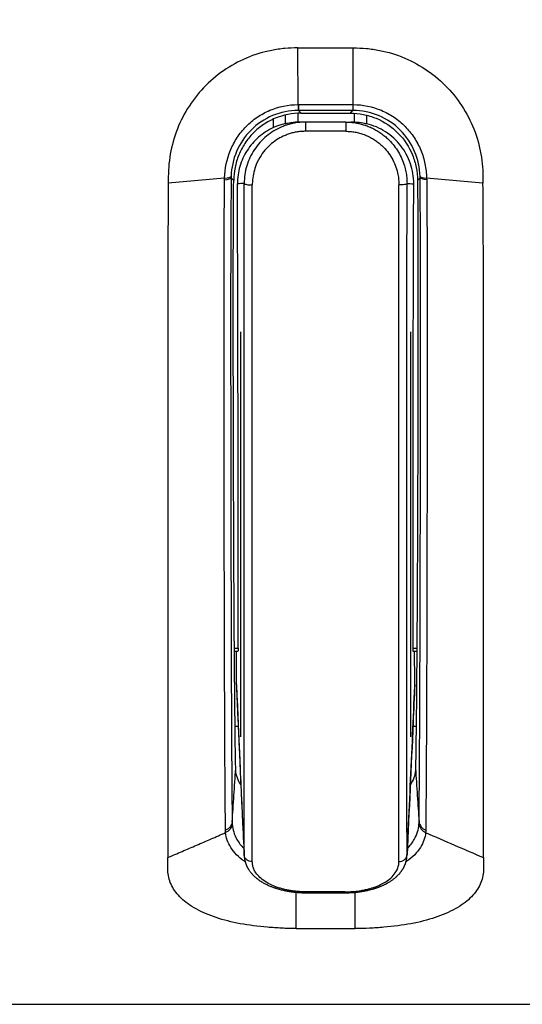
# Model space of a CAD drawing. Extents: x 7 to 398, y 42 to 271.
# Drawn here: x 178 to 181, y 120 to 125 of the extents above; entities that cross this region are included whole.
import ezdxf

# ---------------------------------------------------------------- set-up
doc = ezdxf.new("R2010")
doc.units = 0
doc.layers.get('0').update_dxf_attribs({"linetype": 'CONTINUOUS'})
doc.layers.add('1', color=7, linetype='CONTINUOUS')
doc.styles.add('IDEAS_SIMPLEX', font='simplex.shx')
doc.dimstyles.get("Standard").update_dxf_attribs({"dimtxt": 0.18, "dimasz": 0.18, "dimexe": 0.18, "dimexo": 0.0625, "dimgap": 0.09, "dimtad": 0, "dimtih": 1, "dimtoh": 1, "dimdec": 4, "dimzin": 0, "dimtxsty": 'STANDARD', "dimcen": 0.09, "dimazin": 3, "dimtfac": 1, "dimtdec": 4, "dimtofl": 0, "dimtmove": 0, "dimatfit": 3, "dimtolj": 1, "dimtzin": 0})

# ---------------------------------------------------------------- blocks, each defined once
blk = doc.blocks.new('DIMNDRAFT3D3')
at = {"layer": '1', "color": 4, "linetype": 'CONTINUOUS'}
for p, q in [((171.919557, 187.071868), (210.441446, 187.071868)), ((208.941446, 187.071868), (208.405547, 185.071866)), ((208.941446, 187.071868), (208.941446, 119.671868)), ((208.941446, 187.071868), (209.477344, 185.07187)), ((208.941446, 119.671868), (208.405547, 121.671866)), ((208.941446, 119.671868), (209.477344, 121.67187)), ((189.799662, 119.671868), (210.441446, 119.671868))]:
    blk.add_line(p, q, dxfattribs=at)
at = {"layer": '1', "color": 4, "linetype": 'CONTINUOUS', "insert": (208.524779, 148.934368), "char_height": 2.5, "attachment_point": 7, "rotation": 90, "style": 'IDEAS_SIMPLEX'}
blk.add_mtext('\\W01.000;\\W00.950;337.0 ', dxfattribs=at)
blk = doc.blocks.new('_OPEN')
at = {"color": 0, "linetype": 'BYBLOCK'}
for p, q in [((-1, 0.166667), (0, 0)), ((-1, -0.166667), (0, 0)), ((0, 0), (-1, 0))]:
    blk.add_line(p, q, dxfattribs=at)

msp = doc.modelspace()

# ---------------------------------------------------------------- linework, layer by layer
at = {"layer": '1', "color": 53, "linetype": 'CONTINUOUS'}
for p, q in [((179.4816, 124.1136), (179.4808, 124.3934)), ((179.7536, 124.1136), (179.7544, 124.3934)), ((179.4834, 124.1136), (179.7518, 124.1136)), ((179.7518, 124.0844), (179.4834, 124.0844)), ((179.4962, 124.0713), (179.739, 124.0713)), ((179.1184, 123.7509), (178.8403, 123.7255)), ((179.1182, 123.7424), (179.1184, 123.7509)), ((180.3949, 123.7255), (180.1168, 123.7509)), ((180.1168, 123.7509), (180.117, 123.7424)), ((121.7997, 119.6719), (189.7997, 119.6719))]:
    msp.add_line(p, q, dxfattribs=at)
at = {"layer": '1', "color": 171, "linetype": 'CONTINUOUS'}
for p, q in [((179.4197, 124.0189), (179.4197, 124.0623)), ((179.4797, 124.0708), (179.4797, 124.027)), ((179.7597, 124.0267), (179.7597, 124.0706)), ((179.8197, 124.0612), (179.8197, 124.0179)), ((179.3597, 123.9998), (179.3597, 124.0419)), ((179.1669, 121.4303), (179.1854, 121.4303)), ((180.0496, 121.4303), (180.0683, 121.4303)), ((179.1845, 121.414), (179.1671, 121.414)), ((180.0681, 121.414), (180.0505, 121.414)), ((179.177, 121.2501), (179.1771, 121.242)), ((180.0579, 121.2425), (180.0581, 121.2501)), ((179.1704, 121.0444), (179.1858, 121.0444)), ((180.0493, 121.0444), (180.0647, 121.0444)), ((179.2155, 120.4048), (179.2154, 120.4091)), ((179.2155, 120.4044), (179.2155, 120.4048)), ((180.0196, 120.4045), (180.0197, 120.4091)), ((180.0196, 120.4043), (180.0196, 120.4045)), ((179.5231, 120.2225), (179.5231, 120.2269)), ((179.7119, 120.2269), (179.712, 120.2225)), ((179.712, 120.2225), (179.712, 120.2225))]:
    msp.add_line(p, q, dxfattribs=at)
at = {"layer": '1', "color": 53, "linetype": 'CONTINUOUS'}
for centre, major_axis, ratio, start_param, end_param in [((179.4816, 124.1449), (-0.0003, 0.0606), 0.002442, 2.113834, 3.089012), ((179.4967, 123.7158), (0.2143, -0.3401), 0.962819, 2.596409, 2.600831), ((179.738, 123.7014), (0.1609, 0.3826), 0.952398, 0.376551, 0.380896), ((179.7536, 124.1449), (0.0003, 0.0606), 0.002586, 3.194173, 4.169351), ((179.0905, 123.7613), (-0.0606, 0.0017), 0.179076, 2.053615, 3.087218), ((180.1447, 123.7613), (0.0606, 0.0018), 0.179349, 3.195894, 4.229496)]:
    msp.add_ellipse(centre, major_axis=major_axis, ratio=ratio, start_param=start_param, end_param=end_param, dxfattribs=at)
for points, knots in [([(179.4808, 124.3934), (179.459, 124.3933), (179.4372, 124.3927), (179.394, 124.3885), (179.3726, 124.3853), (179.3087, 124.3729), (179.2665, 124.3601), (179.1871, 124.3263), (179.1493, 124.3055), (179.0778, 124.256), (179.0447, 124.2276), (178.9854, 124.1652), (178.9587, 124.1306), (178.9131, 124.057), (178.8943, 124.0184), (178.8647, 123.9378), (178.8542, 123.8955), (178.8446, 123.8321), (178.8423, 123.8109), (178.8402, 123.7683), (178.8404, 123.7468), (178.8403, 123.7255)], [0, 0, 0, 0, 0.0625, 0.0625, 0.125, 0.125, 0.25, 0.25, 0.375, 0.375, 0.5, 0.5, 0.625, 0.625, 0.75, 0.75, 0.875, 0.875, 0.9375, 0.9375, 1, 1, 1, 1]), ([(179.7544, 124.3934), (179.7762, 124.3933), (179.798, 124.3927), (179.8412, 124.3885), (179.8626, 124.3853), (179.9265, 124.3729), (179.9687, 124.3601), (180.0481, 124.3263), (180.0859, 124.3055), (180.1574, 124.256), (180.1906, 124.2276), (180.2498, 124.1652), (180.2765, 124.1306), (180.3221, 124.057), (180.3409, 124.0184), (180.3705, 123.9378), (180.381, 123.8955), (180.3906, 123.8321), (180.3929, 123.8109), (180.395, 123.7683), (180.3948, 123.7468), (180.3949, 123.7255)], [0, 0, 0, 0, 0.0625, 0.0625, 0.125, 0.125, 0.25, 0.25, 0.375, 0.375, 0.5, 0.5, 0.625, 0.625, 0.75, 0.75, 0.875, 0.875, 0.9375, 0.9375, 1, 1, 1, 1]), ([(179.1184, 123.7509), (179.1197, 123.7981), (179.1292, 123.8443), (179.1565, 123.9099), (179.1676, 123.9308), (179.1937, 123.9703), (179.2088, 123.989), (179.2419, 124.0226), (179.26, 124.0377), (179.2994, 124.0645), (179.3205, 124.076), (179.3859, 124.1036), (179.4337, 124.1134), (179.4816, 124.1136)], [0, 0, 0, 0, 0.25, 0.25, 0.375, 0.375, 0.5, 0.5, 0.625, 0.625, 0.75, 0.75, 1, 1, 1, 1]), ([(179.7536, 124.1136), (179.8014, 124.1134), (179.8493, 124.1036), (179.9147, 124.076), (179.9358, 124.0645), (179.9752, 124.0377), (179.9933, 124.0226), (180.0264, 123.989), (180.0415, 123.9703), (180.0676, 123.9308), (180.0787, 123.9099), (180.0969, 123.8661), (180.1037, 123.8437), (180.1133, 123.798), (180.1161, 123.7744), (180.1168, 123.7509)], [0, 0, 0, 0, 0.25, 0.25, 0.375, 0.375, 0.5, 0.5, 0.625, 0.625, 0.75, 0.75, 0.875, 0.875, 1, 1, 1, 1]), ([(179.4819, 124.0844), (179.4384, 124.0842), (179.3952, 124.0754), (179.316, 124.0426), (179.2794, 124.0181), (179.2188, 123.9578), (179.1944, 123.9216), (179.161, 123.8429), (179.1521, 123.8014), (179.151, 123.759)], [0, 0, 0, 0, 0.25, 0.25, 0.5, 0.5, 0.75, 0.75, 1, 1, 1, 1]), ([(179.4962, 124.0713), (179.4523, 124.0713), (179.4088, 124.0627), (179.3478, 124.0373), (179.3287, 124.0269), (179.2926, 124.0026), (179.2755, 123.9885), (179.2447, 123.9574), (179.2308, 123.9402), (179.207, 123.904), (179.1969, 123.885), (179.1805, 123.845), (179.1742, 123.824), (179.1658, 123.7819), (179.1636, 123.7606), (179.1635, 123.739)], [0, 0, 0, 0, 0.25, 0.25, 0.375, 0.375, 0.5, 0.5, 0.625, 0.625, 0.75, 0.75, 0.875, 0.875, 1, 1, 1, 1]), ([(179.739, 124.0713), (179.7609, 124.0713), (179.7826, 124.0692), (179.8255, 124.0607), (179.8468, 124.0542), (179.9071, 124.0291), (179.9442, 124.0042), (180.0059, 123.9418), (180.03, 123.9052), (180.0547, 123.8449), (180.0609, 123.8243), (180.0693, 123.7822), (180.0716, 123.7604), (180.0717, 123.739)], [0, 0, 0, 0, 0.125, 0.125, 0.25, 0.25, 0.5, 0.5, 0.75, 0.75, 0.875, 0.875, 1, 1, 1, 1]), ([(180.0842, 123.759), (180.0831, 123.8014), (180.0742, 123.8429), (180.0408, 123.9216), (180.0164, 123.9578), (179.9558, 124.0181), (179.9192, 124.0426), (179.84, 124.0754), (179.7968, 124.0842), (179.7533, 124.0844)], [0, 0, 0, 0, 0.25, 0.25, 0.5, 0.5, 0.75, 0.75, 1, 1, 1, 1]), ([(178.8403, 123.7255), (178.8389, 123.5534), (178.8381, 123.3837), (178.8374, 123.0492), (178.8375, 122.8842), (178.8375, 122.4036), (178.8375, 122.0999), (178.8375, 121.7412), (178.8375, 121.6706), (178.8375, 121.5331), (178.8375, 121.466), (178.8375, 121.2694), (178.8375, 121.1448), (178.8375, 120.9083), (178.8375, 120.7964), (178.8375, 120.5856), (178.8374, 120.4867), (178.8375, 120.3959)], [0, 0, 0, 0, 0.125, 0.125, 0.25, 0.25, 0.5, 0.5, 0.5625, 0.5625, 0.625, 0.625, 0.75, 0.75, 0.875, 0.875, 1, 1, 1, 1]), ([(179.1229, 120.5311), (179.1221, 120.6193), (179.1213, 120.7142), (179.1201, 120.9169), (179.1196, 121.0247), (179.1187, 121.2534), (179.1183, 121.3741), (179.1176, 121.629), (179.1173, 121.7621), (179.1168, 122.038), (179.1166, 122.1815), (179.1161, 122.4753), (179.116, 122.6258), (179.1157, 122.9339), (179.1155, 123.0917), (179.1162, 123.4139), (179.1169, 123.5771), (179.1182, 123.7424)], [0, 0, 0, 0, 0.125, 0.125, 0.25, 0.25, 0.375, 0.375, 0.5, 0.5, 0.625, 0.625, 0.75, 0.75, 0.875, 0.875, 1, 1, 1, 1]), ([(179.1509, 123.7518), (179.1496, 123.5881), (179.1488, 123.4266), (179.1482, 123.1077), (179.1483, 122.9514), (179.1486, 122.6463), (179.1488, 122.4973), (179.1493, 122.2064), (179.1495, 122.0643), (179.1501, 121.7911), (179.1504, 121.6593), (179.1511, 121.407), (179.1515, 121.2874), (179.1529, 120.948), (179.1542, 120.7476), (179.1559, 120.5726)], [0, 0, 0, 0, 0.125, 0.125, 0.25, 0.25, 0.375, 0.375, 0.5, 0.5, 0.625, 0.625, 0.75, 0.75, 1, 1, 1, 1]), ([(179.164, 121.9665), (179.1635, 122.0987), (179.163, 122.2356), (179.1622, 122.5184), (179.1619, 122.6644), (179.1614, 122.9631), (179.1611, 123.1155), (179.1616, 123.424), (179.1623, 123.5804), (179.1635, 123.739)], [0, 0, 0, 0, 0.25, 0.25, 0.5, 0.5, 0.75, 0.75, 1, 1, 1, 1]), ([(180.0717, 123.739), (180.0741, 123.4191), (180.0741, 123.1107), (180.0733, 122.6652), (180.073, 122.5191), (180.0722, 122.236), (180.0717, 122.0987), (180.0712, 121.9665)], [0, 0, 0, 0, 0.5, 0.5, 0.75, 0.75, 1, 1, 1, 1]), ([(180.0793, 120.5725), (180.0802, 120.6598), (180.0809, 120.754), (180.0822, 120.955), (180.0827, 121.0618), (180.0837, 121.2882), (180.0841, 121.4078), (180.0848, 121.6601), (180.0851, 121.7919), (180.0857, 122.065), (180.0859, 122.207), (180.0864, 122.4978), (180.0866, 122.6467), (180.0869, 122.9517), (180.087, 123.108), (180.0864, 123.4267), (180.0856, 123.5882), (180.0843, 123.7518)], [0, 0, 0, 0, 0.125, 0.125, 0.25, 0.25, 0.375, 0.375, 0.5, 0.5, 0.625, 0.625, 0.75, 0.75, 0.875, 0.875, 1, 1, 1, 1]), ([(180.117, 123.7424), (180.1183, 123.577), (180.1191, 123.4137), (180.1197, 123.0915), (180.1195, 122.9335), (180.1193, 122.6252), (180.1191, 122.4747), (180.1186, 122.1808), (180.1184, 122.0372), (180.1179, 121.7612), (180.1176, 121.6281), (180.1169, 121.3732), (180.1165, 121.2525), (180.1151, 120.9098), (180.114, 120.7071), (180.1123, 120.531)], [0, 0, 0, 0, 0.125, 0.125, 0.25, 0.25, 0.375, 0.375, 0.5, 0.5, 0.625, 0.625, 0.75, 0.75, 1, 1, 1, 1]), ([(180.3977, 120.3958), (180.3977, 120.4867), (180.3977, 120.585), (180.3977, 120.7966), (180.3977, 120.91), (180.3977, 121.2675), (180.3977, 121.5299), (180.3977, 121.8887), (180.3977, 121.962), (180.3977, 122.1101), (180.3977, 122.1851), (180.3977, 122.4129), (180.3977, 122.5685), (180.3978, 122.8869), (180.3978, 123.0497), (180.3971, 123.3828), (180.3963, 123.5534), (180.3949, 123.7255)], [0, 0, 0, 0, 0.125, 0.125, 0.25, 0.25, 0.5, 0.5, 0.5625, 0.5625, 0.625, 0.625, 0.75, 0.75, 0.875, 0.875, 1, 1, 1, 1]), ([(179.1733, 120.8366), (179.1721, 120.9124), (179.171, 120.9937), (179.1691, 121.1648), (179.1683, 121.2547), (179.1668, 121.4433), (179.1662, 121.5419), (179.165, 121.7478), (179.1645, 121.8554), (179.164, 121.9665)], [0, 0, 0, 0, 0.25, 0.25, 0.5, 0.5, 0.75, 0.75, 1, 1, 1, 1]), ([(180.0712, 121.9665), (180.0707, 121.8554), (180.0702, 121.7477), (180.069, 121.5418), (180.0677, 121.3446), (180.0661, 121.1647), (180.0642, 120.9935), (180.0631, 120.9122), (180.0619, 120.8366)], [0, 0, 0, 0, 0.25, 0.25, 0.5, 0.75, 0.75, 1, 1, 1, 1]), ([(179.1559, 120.5726), (179.159, 120.6158), (179.1652, 120.7038), (179.1705, 120.7918), (179.1733, 120.8366)], [0, 0, 0, 0, 0.490854, 1, 1, 1, 1]), ([(179.1986, 120.7551), (179.197, 120.7575), (179.1955, 120.7599), (179.1804, 120.7857), (179.1737, 120.8109), (179.1733, 120.8366)], [0, 0, 0, 0, 0.094971, 0.094971, 1, 1, 1, 1]), ([(180.0619, 120.8366), (180.0615, 120.8109), (180.0547, 120.7857), (180.0396, 120.7599), (180.0381, 120.7574), (180.0365, 120.7549)], [0, 0, 0, 0, 0.90319, 0.90319, 1, 1, 1, 1]), ([(180.0619, 120.8366), (180.0646, 120.7918), (180.07, 120.7037), (180.0762, 120.6157), (180.0793, 120.5725)], [0, 0, 0, 0, 0.509278, 1, 1, 1, 1]), ([(179.1559, 120.5726), (179.1559, 120.5726), (179.1559, 120.5726), (179.1559, 120.5686), (179.156, 120.5647), (179.1563, 120.5608)], [0, 0, 0, 0, 0.000359, 0.000359, 1, 1, 1, 1]), ([(179.1563, 120.5608), (179.158, 120.535), (179.1657, 120.5105), (179.1884, 120.4705), (179.1996, 120.4555), (179.2135, 120.4413)], [0, 0, 0, 0, 0.612674, 0.612674, 1, 1, 1, 1]), ([(180.0215, 120.4411), (180.0355, 120.4554), (180.0467, 120.4705), (180.0695, 120.5104), (180.0771, 120.535), (180.0789, 120.5608)], [0, 0, 0, 0, 0.388451, 0.388451, 1, 1, 1, 1]), ([(180.0789, 120.5608), (180.0792, 120.5646), (180.0793, 120.5686), (180.0793, 120.5725), (180.0793, 120.5725), (180.0793, 120.5725)], [0, 0, 0, 0, 0.999635, 0.999635, 1, 1, 1, 1]), ([(179.1235, 120.5193), (179.1235, 120.5194), (179.1235, 120.5194), (179.1231, 120.5232), (179.1229, 120.5271), (179.1229, 120.5311)], [0, 0, 0, 0, 0.000309, 0.000309, 1, 1, 1, 1]), ([(179.22, 120.3759), (179.219, 120.3765), (179.218, 120.3771), (179.1869, 120.3985), (179.1647, 120.4217), (179.1417, 120.4581), (179.1358, 120.4703), (179.1273, 120.4947), (179.1247, 120.507), (179.1235, 120.5193)], [0, 0, 0, 0, 0.015475, 0.015475, 0.507737, 0.507737, 0.753869, 0.753869, 1, 1, 1, 1]), ([(180.1117, 120.5193), (180.1093, 120.4945), (180.1012, 120.4703), (180.0705, 120.4218), (180.0483, 120.3985), (180.0171, 120.3771), (180.0161, 120.3764), (180.0151, 120.3757)], [0, 0, 0, 0, 0.491749, 0.491749, 0.983497, 0.983497, 1, 1, 1, 1]), ([(180.1123, 120.531), (180.1122, 120.5271), (180.1121, 120.5232), (180.1117, 120.5194), (180.1117, 120.5193), (180.1117, 120.5193)], [0, 0, 0, 0, 0.999677, 0.999677, 1, 1, 1, 1]), ([(180.1117, 120.5193), (180.207, 120.4782), (180.3024, 120.437), (180.3977, 120.3958), (180.3977, 120.3958), (180.3977, 120.3958)], [0, 0, 0, 0, 0.999991, 0.999991, 1, 1, 1, 1]), ([(179.4715, 120.0462), (179.4595, 120.0462), (179.4475, 120.0462), (179.4237, 120.0466), (179.4119, 120.0471), (179.3767, 120.0488), (179.3534, 120.0504), (179.2841, 120.0566), (179.2381, 120.0621), (179.1528, 120.0775), (179.1135, 120.0878), (179.04, 120.1124), (179.007, 120.1265), (178.9493, 120.1584), (178.9245, 120.1763), (178.8844, 120.2144), (178.8688, 120.2349), (178.8468, 120.2785), (178.8406, 120.301), (178.8374, 120.3358), (178.8374, 120.3476), (178.8374, 120.3715), (178.8375, 120.3836), (178.8375, 120.3959)], [0, 0, 0, 0, 0.03125, 0.03125, 0.0625, 0.0625, 0.125, 0.125, 0.25, 0.25, 0.375, 0.375, 0.5, 0.5, 0.625, 0.625, 0.75, 0.75, 0.875, 0.875, 0.9375, 0.9375, 1, 1, 1, 1]), ([(180.3977, 120.3958), (180.3977, 120.3836), (180.3977, 120.3715), (180.3978, 120.3476), (180.398, 120.3359), (180.3945, 120.3011), (180.3884, 120.2787), (180.3667, 120.2354), (180.3509, 120.2146), (180.3109, 120.1764), (180.2863, 120.1586), (180.2283, 120.1265), (180.1954, 120.1125), (180.1226, 120.088), (180.082, 120.0776), (179.9967, 120.0618), (179.9515, 120.0562), (179.8818, 120.0501), (179.8585, 120.0485), (179.8114, 120.0465), (179.7876, 120.0462), (179.7637, 120.0462)], [0, 0, 0, 0, 0.0625, 0.0625, 0.125, 0.125, 0.25, 0.25, 0.375, 0.375, 0.5, 0.5, 0.625, 0.625, 0.75, 0.75, 0.875, 0.875, 0.9375, 0.9375, 1, 1, 1, 1]), ([(179.4715, 120.0462), (179.4715, 120.0462), (179.4715, 120.0462), (179.4715, 120.1058), (179.4716, 120.1654), (179.4716, 120.2249)], [0, 0, 0, 0, 0.000012, 0.000012, 1, 1, 1, 1])]:
    msp.add_open_spline(points, degree=3, knots=knots, dxfattribs=at)
for points, degree in [([(179.4808, 124.3934), (179.572, 124.3934), (179.6632, 124.3934), (179.7544, 124.3934)], 3), ([(179.4834, 124.1136), (179.4834, 124.0967), (179.4834, 124.0854), (179.4834, 124.0844)], 3), ([(179.7518, 124.1136), (179.7518, 124.0967), (179.7518, 124.0854), (179.7518, 124.0844)], 3), ([(179.4834, 124.0844), (179.4962, 124.0713)], 1), ([(179.739, 124.0713), (179.7518, 124.0844)], 1), ([(179.151, 123.759), (179.1509, 123.7566), (179.1509, 123.7542), (179.1509, 123.7518)], 3), ([(180.0843, 123.7518), (180.0843, 123.7542), (180.0843, 123.7566), (180.0842, 123.759)], 3), ([(179.1182, 123.7424), (179.1368, 123.7441), (179.1497, 123.7478), (179.1509, 123.7518)], 3), ([(179.1509, 123.7518), (179.1551, 123.7476), (179.1593, 123.7433), (179.1635, 123.739)], 3), ([(180.0717, 123.739), (180.0759, 123.7433), (180.0801, 123.7476), (180.0843, 123.7518)], 3), ([(180.117, 123.7424), (180.0984, 123.7441), (180.0855, 123.7478), (180.0843, 123.7518)], 3), ([(179.1559, 120.5726), (179.1541, 120.5552), (179.1412, 120.539), (179.1229, 120.5311)], 3), ([(179.1563, 120.5608), (179.154, 120.5437), (179.1412, 120.5276), (179.1235, 120.5193)], 3), ([(180.0789, 120.5608), (180.0812, 120.5436), (180.094, 120.5275), (180.1117, 120.5193)], 3), ([(180.0793, 120.5725), (180.0812, 120.5552), (180.0941, 120.5389), (180.1123, 120.531)], 3), ([(178.8375, 120.3959), (179.1235, 120.5193)], 1), ([(179.7637, 120.0462), (179.7636, 120.2249)], 1), ([(179.4715, 120.0462), (179.5689, 120.0462), (179.6663, 120.0462), (179.7637, 120.0462)], 3)]:
    msp.add_open_spline(points, degree=degree, dxfattribs=at)
for points, weights in [([(179.4834, 124.0844), (179.4826, 124.0844), (179.4819, 124.0844)], [0.50000060368, 0.49999939632, 0.50000060368]), ([(179.7533, 124.0844), (179.7526, 124.0844), (179.7518, 124.0844)], [0.500000604913, 0.499999395087, 0.500000604913])]:
    msp.add_rational_spline(points, weights, degree=2, dxfattribs=at)
at = {"layer": '1', "color": 171, "linetype": 'CONTINUOUS'}
for points, knots in [([(179.3597, 123.9998), (179.3331, 123.9877), (179.3084, 123.9717), (179.2644, 123.9333), (179.2455, 123.9114), (179.2141, 123.8621), (179.2022, 123.8359), (179.1861, 123.7805), (179.182, 123.7517), (179.1821, 123.7228)], [0, 0, 0, 0, 0.25, 0.25, 0.5, 0.5, 0.75, 0.75, 1, 1, 1, 1]), ([(179.4541, 124.0204), (179.4518, 124.0199), (179.4416, 124.0175), (179.4239, 124.0125), (179.3949, 124.0016), (179.361, 123.9844), (179.3245, 123.9584), (179.2922, 123.9274), (179.2648, 123.892), (179.243, 123.8531), (179.2272, 123.8115), (179.2172, 123.7681), (179.216, 123.7387), (179.2154, 123.7239)], [0, 0, 0, 0, 0.01768, 0.075638, 0.13361, 0.241936, 0.350257, 0.458583, 0.566906, 0.675224, 0.783567, 0.891835, 1, 1, 1, 1]), ([(179.4197, 124.0193), (179.4197, 124.0195), (179.4126, 124.0182), (179.39, 124.0119), (179.3747, 124.0067), (179.3597, 123.9998)], [0, 0, 0, 0, 0.5, 0.5, 1, 1, 1, 1]), ([(179.4797, 124.027), (179.4638, 124.0262), (179.4483, 124.0241), (179.4262, 124.0202), (179.4197, 124.0187), (179.4197, 124.0189)], [0, 0, 0, 0, 0.5, 0.5, 1, 1, 1, 1]), ([(179.5182, 124.0273), (179.5102, 124.0271), (179.4942, 124.0267), (179.4729, 124.0241), (179.4596, 124.0215), (179.4541, 124.0204)], [0, 0, 0, 0, 0.371, 0.742054, 1, 1, 1, 1]), ([(179.5182, 124.0273), (179.5182, 124.0273), (179.5182, 124.0248), (179.5183, 124.0143), (179.5183, 123.999), (179.5183, 123.9873), (179.5184, 123.9817)], [0, 0, 0, 0, 0.249992, 0.5, 0.750008, 1, 1, 1, 1]), ([(179.7169, 124.0273), (179.7169, 124.0273), (179.7168, 124.0248), (179.7168, 124.0143), (179.7167, 123.999), (179.7167, 123.9873), (179.7167, 123.9817)], [0, 0, 0, 0, 0.249993, 0.500007, 0.750017, 1, 1, 1, 1]), ([(179.7169, 124.0273), (179.7249, 124.0271), (179.7408, 124.0267), (179.7619, 124.0241), (179.7748, 124.0217), (179.78, 124.0206)], [0, 0, 0, 0, 0.376274, 0.753051, 1, 1, 1, 1]), ([(179.8197, 124.0179), (179.8197, 124.0176), (179.8131, 124.0193), (179.791, 124.0234), (179.7756, 124.0258), (179.7597, 124.0267)], [0, 0, 0, 0, 0.5, 0.5, 1, 1, 1, 1]), ([(179.78, 124.0206), (179.7827, 124.02), (179.7931, 124.0176), (179.8111, 124.0125), (179.8336, 124.0041), (179.8553, 123.994), (179.8761, 123.9822), (179.896, 123.9688), (179.9147, 123.9539), (179.9445, 123.9261), (179.98, 123.8802), (180.0039, 123.8254), (180.0145, 123.7824), (180.0181, 123.7581), (180.0195, 123.7386), (180.0196, 123.7288), (180.0197, 123.7239)], [0, 0, 0, 0, 0.01991, 0.077662, 0.135423, 0.193211, 0.251027, 0.308866, 0.366729, 0.424617, 0.604503, 0.784605, 0.856379, 0.928198, 0.964185, 1, 1, 1, 1]), ([(180.0529, 123.7228), (180.053, 123.7566), (180.0476, 123.7896), (180.0256, 123.8539), (180.0095, 123.8836), (179.9675, 123.9374), (179.9423, 123.9604), (179.8846, 123.9976), (179.8531, 124.011), (179.8197, 124.019)], [0, 0, 0, 0, 0.25, 0.25, 0.5, 0.5, 0.75, 0.75, 1, 1, 1, 1]), ([(179.5184, 123.9817), (179.5116, 123.9816), (179.498, 123.9813), (179.4777, 123.9788), (179.4574, 123.9748), (179.437, 123.9691), (179.412, 123.9597), (179.3823, 123.9445), (179.3512, 123.9224), (179.3226, 123.895), (179.296, 123.8607), (179.2754, 123.8214), (179.2622, 123.7804), (179.2572, 123.751), (179.2555, 123.7297), (179.2554, 123.7211), (179.2553, 123.7167)], [0, 0, 0, 0, 0.048598, 0.097484, 0.146975, 0.197433, 0.249274, 0.338985, 0.43694, 0.523398, 0.624673, 0.74975, 0.843744, 0.937623, 0.967268, 1, 1, 1, 1]), ([(179.7167, 123.9817), (179.7246, 123.9815), (179.7401, 123.9812), (179.7631, 123.978), (179.7855, 123.9729), (179.8075, 123.9658), (179.8288, 123.9568), (179.8492, 123.9459), (179.8686, 123.9333), (179.8869, 123.919), (179.9171, 123.8909), (179.9527, 123.8421), (179.9726, 123.7846), (179.979, 123.7423), (179.9795, 123.7252), (179.9798, 123.7167)], [0, 0, 0, 0, 0.056639, 0.111639, 0.166648, 0.222074, 0.277617, 0.333156, 0.388728, 0.444366, 0.500077, 0.687304, 0.87496, 0.937658, 1, 1, 1, 1]), ([(179.1854, 121.4303), (179.1855, 121.5835), (179.1856, 121.748), (179.1856, 122.1), (179.1854, 122.285), (179.185, 122.5744), (179.1848, 122.673), (179.1844, 122.8742), (179.1842, 122.9772), (179.1834, 123.2904), (179.1828, 123.5042), (179.1821, 123.7228)], [0, 0, 0, 0, 0.25, 0.25, 0.5, 0.5, 0.625, 0.625, 0.75, 0.75, 1, 1, 1, 1]), ([(179.2154, 123.7239), (179.2157, 123.723), (179.2182, 123.721), (179.2272, 123.7187), (179.24, 123.7171), (179.2502, 123.7167), (179.2553, 123.7167)], [0, 0, 0, 0, 0.249991, 0.500007, 0.750019, 1, 1, 1, 1]), ([(179.2154, 120.4091), (179.2154, 120.4257), (179.2154, 120.4597), (179.2154, 120.5137), (179.2154, 120.5715), (179.2154, 120.6335), (179.2154, 120.7478), (179.2154, 120.9355), (179.2154, 121.2002), (179.2155, 121.4993), (179.2156, 121.8151), (179.2155, 122.1501), (179.2154, 122.5045), (179.2154, 122.8573), (179.2154, 123.1627), (179.2154, 123.393), (179.2154, 123.5616), (179.2154, 123.6711), (179.2154, 123.7239)], [0, 0, 0, 0, 0.023192, 0.04721, 0.072139, 0.098076, 0.125144, 0.211246, 0.312894, 0.401578, 0.500258, 0.598601, 0.687565, 0.789094, 0.875072, 0.919676, 0.96125, 1, 1, 1, 1]), ([(179.2553, 120.3767), (179.2553, 120.3781), (179.2553, 120.3809), (179.2553, 120.3865), (179.2553, 120.3964), (179.2553, 120.4164), (179.2553, 120.4569), (179.2553, 120.5406), (179.2554, 120.6672), (179.2554, 120.8303), (179.2554, 121.004), (179.2555, 121.1878), (179.2555, 121.3812), (179.2555, 121.5837), (179.2555, 121.865), (179.2555, 122.2367), (179.2554, 122.7096), (179.2554, 123.1218), (179.2554, 123.4173), (179.2553, 123.5666), (179.2553, 123.6416), (179.2553, 123.6845), (179.2553, 123.7059), (179.2553, 123.7167)], [0, 0, 0, 0, 0.001964, 0.003918, 0.007827, 0.015643, 0.031275, 0.062535, 0.125048, 0.187563, 0.250078, 0.312583, 0.375088, 0.437579, 0.500069, 0.625029, 0.749985, 0.874962, 0.937478, 0.968739, 0.984369, 0.992185, 1, 1, 1, 1]), ([(179.9798, 120.3767), (179.9798, 120.3924), (179.9797, 120.4239), (179.9797, 120.4729), (179.9797, 120.5233), (179.9797, 120.575), (179.9797, 120.6281), (179.9797, 120.6826), (179.9797, 120.7384), (179.9796, 120.7955), (179.9796, 120.8539), (179.9796, 120.9135), (179.9796, 120.9745), (179.9796, 121.0366), (179.9796, 121.1), (179.9796, 121.1646), (179.9796, 121.2304), (179.9796, 121.2973), (179.9796, 121.3653), (179.9796, 121.4344), (179.9796, 121.5047), (179.9796, 121.5759), (179.9796, 121.6483), (179.9796, 121.7216), (179.9796, 121.7959), (179.9796, 121.8712), (179.9796, 121.9474), (179.9796, 122.0245), (179.9796, 122.1025), (179.9796, 122.1814), (179.9796, 122.2611), (179.9796, 122.3416), (179.9796, 122.4229), (179.9796, 122.5049), (179.9796, 122.5877), (179.9796, 122.6711), (179.9796, 122.7552), (179.9796, 122.84), (179.9796, 122.9254), (179.9796, 123.0114), (179.9797, 123.0979), (179.9797, 123.1849), (179.9797, 123.2725), (179.9797, 123.3605), (179.9797, 123.4489), (179.9797, 123.5378), (179.9797, 123.627), (179.9797, 123.6868), (179.9798, 123.7167)], [0, 0, 0, 0, 0.021739, 0.043478, 0.065217, 0.086956, 0.108696, 0.130435, 0.152174, 0.173913, 0.195652, 0.217391, 0.23913, 0.26087, 0.282609, 0.304348, 0.326087, 0.347826, 0.369565, 0.391304, 0.413043, 0.434783, 0.456522, 0.478261, 0.5, 0.521739, 0.543478, 0.565217, 0.586957, 0.608696, 0.630435, 0.652174, 0.673913, 0.695652, 0.717391, 0.73913, 0.76087, 0.782609, 0.804348, 0.826087, 0.847826, 0.869565, 0.891304, 0.913044, 0.934783, 0.956522, 0.978261, 1, 1, 1, 1]), ([(180.0197, 123.7239), (180.0194, 123.723), (180.0169, 123.721), (180.0079, 123.7186), (179.9949, 123.717), (179.9848, 123.7167), (179.9798, 123.7167)], [0, 0, 0, 0, 0.249982, 0.499987, 0.749997, 1, 1, 1, 1]), ([(180.0197, 120.4091), (180.0197, 120.424), (180.0197, 120.4539), (180.0197, 120.5005), (180.0196, 120.5483), (180.0196, 120.5973), (180.0196, 120.6476), (180.0196, 120.6991), (180.0196, 120.7518), (180.0196, 120.8058), (180.0196, 120.8609), (180.0196, 120.9172), (180.0196, 120.9746), (180.0196, 121.0575), (180.0195, 121.1682), (180.0195, 121.3095), (180.0195, 121.4561), (180.0195, 121.6076), (180.0195, 121.7639), (180.0195, 121.9247), (180.0195, 122.0898), (180.0195, 122.259), (180.0195, 122.4319), (180.0195, 122.6082), (180.0196, 122.7878), (180.0196, 122.9703), (180.0196, 123.1554), (180.0196, 123.3429), (180.0197, 123.5324), (180.0197, 123.6601), (180.0197, 123.7239)], [0, 0, 0, 0, 0.020833, 0.041666, 0.062498, 0.083332, 0.104166, 0.125002, 0.145837, 0.166672, 0.187507, 0.208342, 0.229176, 0.250011, 0.296875, 0.343741, 0.390609, 0.437476, 0.484343, 0.531219, 0.578103, 0.624989, 0.671872, 0.718754, 0.765638, 0.812523, 0.859404, 0.906275, 0.953138, 1, 1, 1, 1]), ([(180.0197, 123.7239), (180.0306, 123.7236), (180.0412, 123.7232), (180.0521, 123.7228), (180.0525, 123.7228), (180.0529, 123.7228)], [0, 0, 0, 0, 0.960236, 0.960236, 1, 1, 1, 1]), ([(180.0496, 121.4303), (180.0494, 121.5835), (180.0494, 121.748), (180.0495, 122.1), (180.0496, 122.285), (180.05, 122.5744), (180.0502, 122.673), (180.0506, 122.8742), (180.0508, 122.9772), (180.0515, 123.2904), (180.0522, 123.5042), (180.0529, 123.7228)], [0, 0, 0, 0, 0.25, 0.25, 0.5, 0.5, 0.625, 0.625, 0.75, 0.75, 1, 1, 1, 1]), ([(179.1974, 122.9919), (179.1974, 122.7962), (179.1974, 122.6072), (179.1974, 122.3332), (179.1974, 122.2434), (179.1974, 122.067), (179.1974, 121.9803), (179.1974, 121.5586), (179.1974, 121.2563), (179.1974, 120.9919)], [0, 0, 0, 0, 0.25, 0.25, 0.375, 0.375, 0.5, 0.5, 1, 1, 1, 1]), ([(180.0374, 122.9919), (180.0374, 122.7963), (180.0374, 122.607), (180.0374, 122.3326), (180.0374, 122.2427), (180.0374, 122.0661), (180.0374, 121.9794), (180.0374, 121.558), (180.0374, 121.2569), (180.0374, 120.9919)], [0, 0, 0, 0, 0.25, 0.25, 0.375, 0.375, 0.5, 0.5, 1, 1, 1, 1]), ([(179.1771, 121.242), (179.1794, 121.1903), (179.1841, 121.0823), (179.1913, 120.9178), (179.199, 120.7486), (179.207, 120.5795), (179.2124, 120.4649), (179.2153, 120.4067), (179.2154, 120.4048)], [0, 0, 0, 0, 0.185245, 0.387256, 0.589274, 0.791306, 0.99335, 1, 1, 1, 1]), ([(180.0195, 120.4045), (180.021, 120.4346), (180.0267, 120.5493), (180.0361, 120.7486), (180.0473, 120.9978), (180.0545, 121.1624), (180.0579, 121.2425)], [0, 0, 0, 0, 0.107905, 0.410679, 0.713454, 1, 1, 1, 1]), ([(180.0581, 121.2501), (180.0554, 121.1875), (180.0526, 121.1249), (180.0404, 120.8446), (180.0304, 120.6268), (180.0197, 120.4091)], [0, 0, 0, 0, 0.223176, 0.223176, 1, 1, 1, 1]), ([(179.2553, 120.3767), (179.2502, 120.3767), (179.2423, 120.378), (179.2335, 120.382), (179.2277, 120.3859), (179.2228, 120.3907), (179.2177, 120.398), (179.2156, 120.4047), (179.2154, 120.4091)], [0, 0, 0, 0, 0.249191, 0.374591, 0.499992, 0.625393, 0.750793, 1, 1, 1, 1]), ([(179.2154, 120.4047), (179.2155, 120.403), (179.2157, 120.3998), (179.2162, 120.3955), (179.2167, 120.3918), (179.2172, 120.3887), (179.2177, 120.3858), (179.2183, 120.3829), (179.219, 120.3799), (179.22, 120.376), (179.2214, 120.3713), (179.223, 120.3665), (179.2245, 120.3624), (179.2258, 120.3592), (179.2269, 120.3568), (179.2279, 120.3544), (179.2291, 120.3519), (179.2306, 120.3489), (179.2321, 120.3461), (179.2335, 120.3436), (179.2346, 120.3418), (179.2356, 120.3401), (179.2367, 120.3384), (179.238, 120.3363), (179.2402, 120.333), (179.243, 120.329), (179.2465, 120.3244), (179.2501, 120.3199), (179.254, 120.3154), (179.2581, 120.311), (179.2621, 120.307), (179.2661, 120.3032), (179.2702, 120.2995), (179.274, 120.2962), (179.2774, 120.2935), (179.2805, 120.291), (179.2834, 120.2889), (179.2863, 120.2867), (179.2896, 120.2844), (179.2934, 120.2818), (179.2986, 120.2784), (179.3049, 120.2745), (179.3123, 120.2703), (179.3195, 120.2665), (179.3269, 120.2628), (179.3349, 120.259), (179.3427, 120.2556), (179.3501, 120.2527), (179.3564, 120.2503), (179.3623, 120.2482), (179.3678, 120.2463), (179.3734, 120.2444), (179.3801, 120.2424), (179.3881, 120.24), (179.3979, 120.2374), (179.4072, 120.2352), (179.4159, 120.2333), (179.4234, 120.2318), (179.4306, 120.2304), (179.4367, 120.2294), (179.4413, 120.2287), (179.4447, 120.2282), (179.4474, 120.2278), (179.4498, 120.2274), (179.4524, 120.2271), (179.4558, 120.2266), (179.4603, 120.2261), (179.4659, 120.2255), (179.4727, 120.2248), (179.4806, 120.2241), (179.4896, 120.2235), (179.4997, 120.2229), (179.511, 120.2226), (179.5189, 120.2225), (179.5231, 120.2225)], [0, 0, 0, 0, 0.01508, 0.02904, 0.04188, 0.052944, 0.061926, 0.069663, 0.077994, 0.091086, 0.107099, 0.124353, 0.139254, 0.147943, 0.156109, 0.16379, 0.172234, 0.182608, 0.194463, 0.202411, 0.208637, 0.213884, 0.220271, 0.227928, 0.236854, 0.256618, 0.272703, 0.288237, 0.307922, 0.325973, 0.340901, 0.356744, 0.374489, 0.3878, 0.399965, 0.410975, 0.42082, 0.430005, 0.440953, 0.453874, 0.467416, 0.49085, 0.513465, 0.533476, 0.553826, 0.576444, 0.599423, 0.617031, 0.633677, 0.648253, 0.661158, 0.674759, 0.689415, 0.709649, 0.732332, 0.757631, 0.773755, 0.79078, 0.807231, 0.821126, 0.829947, 0.8373, 0.843184, 0.847177, 0.852701, 0.859901, 0.868773, 0.880958, 0.895314, 0.911832, 0.930492, 0.951281, 0.974369, 1, 1, 1, 1]), ([(179.712, 120.2225), (179.7159, 120.2225), (179.7234, 120.2226), (179.734, 120.2229), (179.7434, 120.2234), (179.7517, 120.2239), (179.7588, 120.2245), (179.7649, 120.225), (179.7699, 120.2256), (179.7738, 120.226), (179.7766, 120.2263), (179.7785, 120.2266), (179.78, 120.2267), (179.7816, 120.227), (179.7837, 120.2272), (179.7862, 120.2276), (179.7892, 120.228), (179.794, 120.2287), (179.8005, 120.2298), (179.8081, 120.2311), (179.816, 120.2326), (179.824, 120.2343), (179.8325, 120.2363), (179.8411, 120.2384), (179.8486, 120.2405), (179.8552, 120.2424), (179.8603, 120.244), (179.865, 120.2455), (179.869, 120.2468), (179.8721, 120.2479), (179.8747, 120.2488), (179.8773, 120.2498), (179.8806, 120.251), (179.8849, 120.2527), (179.8901, 120.2547), (179.8955, 120.257), (179.9009, 120.2594), (179.9061, 120.2618), (179.9109, 120.2641), (179.9151, 120.2662), (179.9186, 120.268), (179.9215, 120.2696), (179.9243, 120.2712), (179.9276, 120.2731), (179.9315, 120.2754), (179.936, 120.2781), (179.9409, 120.2813), (179.946, 120.2848), (179.9512, 120.2885), (179.9557, 120.292), (179.9593, 120.2948), (179.9618, 120.2969), (179.964, 120.2988), (179.9663, 120.3008), (179.9688, 120.303), (179.9717, 120.3058), (179.9749, 120.3089), (179.978, 120.3121), (179.9808, 120.3152), (179.9837, 120.3184), (179.9867, 120.322), (179.9896, 120.3256), (179.9921, 120.3291), (179.9942, 120.332), (179.9958, 120.3344), (179.9972, 120.3365), (179.9986, 120.3387), (180.0002, 120.3413), (180.0018, 120.3441), (180.0033, 120.3468), (180.0045, 120.3491), (180.0056, 120.3513), (180.0068, 120.3537), (180.0081, 120.3566), (180.0095, 120.3598), (180.0107, 120.3628), (180.0117, 120.3655), (180.0125, 120.3678), (180.0132, 120.3699), (180.0138, 120.3717), (180.0143, 120.3734), (180.0147, 120.3749), (180.0152, 120.3767), (180.0158, 120.3789), (180.0164, 120.3815), (180.017, 120.3842), (180.0175, 120.3866), (180.0178, 120.3884), (180.0181, 120.39), (180.0184, 120.3918), (180.0187, 120.3941), (180.019, 120.397), (180.0194, 120.4006), (180.0195, 120.4033), (180.0196, 120.4047)], [0, 0, 0, 0, 0.024283, 0.045999, 0.06534, 0.082484, 0.097424, 0.110145, 0.120636, 0.12889, 0.134609, 0.138341, 0.140905, 0.144342, 0.14875, 0.154129, 0.16048, 0.167804, 0.185252, 0.202054, 0.217858, 0.237466, 0.255739, 0.275331, 0.296691, 0.309033, 0.321864, 0.333616, 0.343431, 0.351304, 0.357233, 0.36261, 0.371042, 0.382194, 0.396073, 0.41106, 0.425178, 0.439901, 0.453535, 0.465864, 0.475871, 0.483519, 0.491574, 0.501285, 0.512655, 0.527287, 0.543007, 0.5598, 0.577647, 0.596202, 0.606938, 0.616058, 0.62371, 0.631984, 0.641544, 0.652394, 0.667258, 0.680235, 0.691496, 0.70402, 0.718618, 0.732774, 0.745717, 0.757327, 0.765443, 0.772528, 0.779757, 0.78999, 0.800189, 0.809965, 0.817954, 0.824573, 0.832839, 0.843176, 0.854451, 0.864618, 0.873636, 0.881505, 0.888443, 0.894102, 0.899385, 0.904294, 0.909529, 0.916514, 0.925294, 0.934731, 0.942576, 0.948211, 0.952555, 0.9578, 0.965168, 0.974658, 0.98627, 1, 1, 1, 1]), ([(179.9798, 120.3767), (179.9848, 120.3767), (179.9949, 120.3783), (180.0079, 120.3855), (180.0169, 120.3962), (180.0194, 120.4048), (180.0197, 120.4091)], [0, 0, 0, 0, 0.250003, 0.500013, 0.750018, 1, 1, 1, 1]), ([(179.5231, 120.2269), (179.5163, 120.227), (179.5029, 120.2272), (179.4828, 120.2284), (179.4632, 120.2304), (179.444, 120.2331), (179.4252, 120.2366), (179.4071, 120.2408), (179.3675, 120.252), (179.314, 120.2762), (179.2779, 120.3108), (179.2626, 120.3388), (179.2564, 120.3576), (179.2557, 120.3703), (179.2553, 120.3767)], [0, 0, 0, 0, 0.045226, 0.089225, 0.133616, 0.178119, 0.222753, 0.267538, 0.312465, 0.529543, 0.749661, 0.833769, 0.917479, 1, 1, 1, 1]), ([(179.7119, 120.2269), (179.7192, 120.227), (179.7338, 120.2272), (179.7557, 120.2287), (179.7775, 120.2311), (179.7994, 120.2345), (179.8259, 120.2401), (179.8569, 120.249), (179.8883, 120.2617), (179.9167, 120.2772), (179.9422, 120.2964), (179.9615, 120.3183), (179.9735, 120.341), (179.979, 120.3599), (179.9795, 120.3719), (179.9798, 120.3767)], [0, 0, 0, 0, 0.04813, 0.09667, 0.14606, 0.196799, 0.249469, 0.338133, 0.437269, 0.522719, 0.625036, 0.750056, 0.843909, 0.937659, 1, 1, 1, 1])]:
    msp.add_open_spline(points, degree=3, knots=knots, dxfattribs=at)
for points, degree in [([(179.4933, 124.0273), (179.4887, 124.0273), (179.4842, 124.0272), (179.4797, 124.027)], 3), ([(179.5182, 124.0273), (179.5097, 124.0273), (179.5014, 124.0273), (179.4933, 124.0273)], 3), ([(179.7169, 124.0273), (179.6506, 124.0273), (179.5844, 124.0273), (179.5182, 124.0273)], 3), ([(179.7169, 124.0273), (179.7253, 124.0273), (179.7336, 124.0273), (179.7417, 124.0273)], 3), ([(179.7597, 124.0267), (179.7537, 124.0271), (179.7477, 124.0273), (179.7417, 124.0273)], 3), ([(179.7167, 123.9817), (179.6506, 123.9817), (179.5845, 123.9817), (179.5184, 123.9817)], 3), ([(179.2154, 123.7239), (179.204, 123.7236), (179.1929, 123.7232), (179.1821, 123.7228)], 3), ([(179.1854, 121.4303), (179.1853, 121.4199), (179.185, 121.414), (179.1845, 121.414)], 3), ([(180.0505, 121.414), (180.0499, 121.414), (180.0496, 121.4199), (180.0496, 121.4303)], 3), ([(179.177, 121.2501), (179.1773, 121.3026), (179.1775, 121.3572), (179.1777, 121.414)], 3), ([(180.058, 121.2501), (180.0577, 121.3026), (180.0575, 121.3572), (180.0573, 121.414)], 3), ([(179.177, 121.2501), (179.1888, 120.9697), (179.2016, 120.6894), (179.2154, 120.4091)], 3), ([(179.7119, 120.2269), (179.649, 120.2269), (179.5861, 120.2269), (179.5231, 120.2269)], 3), ([(179.5231, 120.2225), (179.712, 120.2225)], 1)]:
    msp.add_open_spline(points, degree=degree, dxfattribs=at)

# ---------------------------------------------------------------- dimensions: what is measured, and where the dimension line sits
at = {"layer": '1', "color": 4, "linetype": 'CONTINUOUS'}
dim = msp.add_linear_dim(base=(208.9414, 119.6719), p1=(171.9196, 187.0719), p2=(189.7997, 119.6719), angle=90, text='\\C4;337.0', dimstyle='STANDARD', override={"dimtxt": 2.5, "dimasz": 2, "dimexe": 1.5, "dimexo": 0, "dimgap": 1.25, "dimtad": 1, "dimtih": 0, "dimtoh": 0, "dimdec": 1, "dimtxsty": 'IDEAS_SIMPLEX', "dimblk1": 'OPEN', "dimblk2": 'OPEN', "dimsah": 1, "dimclrd": 4, "dimclre": 4, "dimclrt": 4, "dimtm": -0.005, "dimtdec": 2, "dimtofl": 1, "dimtmove": 0}, dxfattribs=at)
dim.commit()
dim.dimension.update_dxf_attribs({"geometry": 'DIMNDRAFT3D3', "text_midpoint": (208.9414, 153.3719), "dimtype": 160})

doc.saveas('drawing.dxf')
